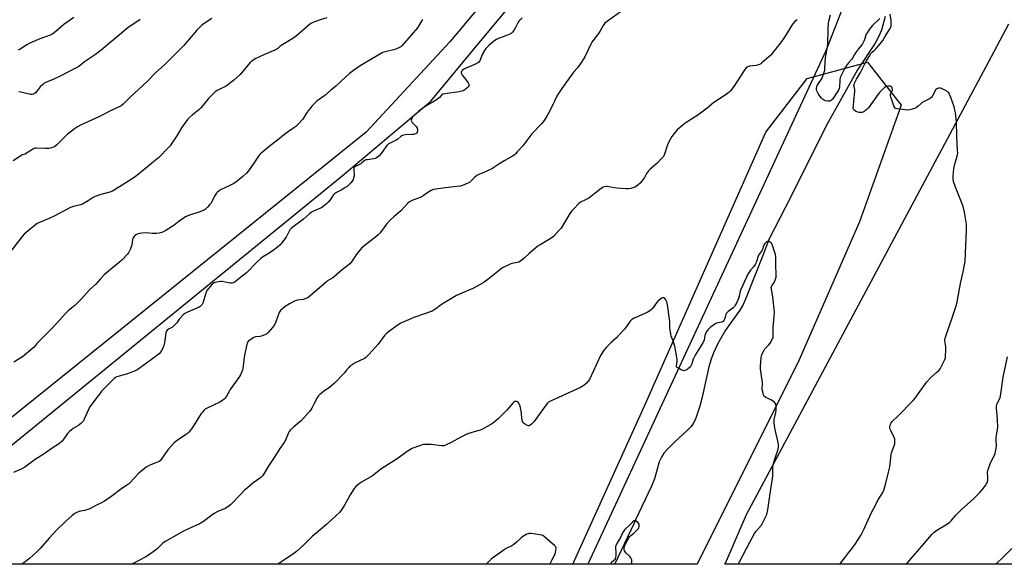
# Model space of a CAD drawing. Units: inches. Extents: x 1201772 to 1207771, y 557457 to 561457.
# Drawn here: x 1203779 to 1204417, y 557457 to 557809 of the extents above; entities that cross this region are included whole.
import ezdxf

# ---------------------------------------------------------------- set-up
doc = ezdxf.new("R2010")
doc.units = ezdxf.units.IN
doc.header["$MEASUREMENT"] = 0
for name, color, linetype in [('HYDRO-Single Line Stream', 4, 'Continuous'), ('NTRL-Farm Land', 3, 'Continuous'), ('NTRL-Pasture Land', 2, 'Continuous'), ('NTRL-Trees', 3, 'Continuous'), ('Undefined', 1, 'Continuous')]:
    doc.layers.add(name, color=color, linetype=linetype)

msp = doc.modelspace()

# ---------------------------------------------------------------- linework, layer by layer
at = {"layer": 'HYDRO-Single Line Stream'}
msp.add_lwpolyline([(1204339.38, 557811.59), (1204337, 557802.76), (1204335.34, 557798.83), (1204332.85, 557794.32), (1204321.41, 557776.93), (1204301.24, 557740.8), (1204278.3, 557694.75), (1204264.14, 557667.21), (1204260.68, 557657.77), (1204249.02, 557628.56), (1204247.4, 557625.1), (1204245.26, 557621.46), (1204235.87, 557608.39), (1204231.06, 557599.75), (1204228.12, 557593.78), (1204226.59, 557589.71), (1204225.14, 557584.62), (1204220.87, 557565.01), (1204219.31, 557559.21), (1204217.87, 557554.62), (1204216.46, 557550.91), (1204215.07, 557548.1), (1204213.68, 557546.13), (1204211.59, 557543.84), (1204202.93, 557535.95), (1204198.63, 557531.6), (1204196.04, 557528.71), (1204194.37, 557526.24), (1204193.07, 557523.29), (1204189.86, 557512.15), (1204188.01, 557507.37), (1204177.7, 557485.57), (1204176.59, 557483.1), (1204164.37, 557457.53), (1204164.08, 557456.93)], dxfattribs=at)
at = {"layer": 'NTRL-Farm Land'}
msp.add_lwpolyline([(1204301, 557789.31), (1204146.71, 557456.94), (1203699.16, 557456.98), (1203697.82, 557457.53), (1203717.8, 557488.88), (1203987.53, 557708.26), (1204045.06, 557756.67), (1204076.21, 557794.2), (1204404.87, 558188.24), (1204700.52, 558529.47), (1204711.42, 558523.81), (1204739.17, 558509.39), (1204750.78, 558500.94), (1204751.84, 558478.77), (1204465.71, 558068.05), (1204436.14, 558025.82), (1204342.18, 557894.9)], close=True, dxfattribs=at)
msp.add_lwpolyline([(1204834.79, 557456.86), (1204235.59, 557456.92), (1204235.98, 557457.53), (1204249.48, 557489.1), (1204406.44, 557781.87), (1204419.55, 557806.72)], dxfattribs=at)
at = {"layer": 'NTRL-Pasture Land'}
msp.add_lwpolyline([(1203679.28, 559983.53), (1203998.92, 559776.78), (1204237.04, 559613.09), (1204144.25, 559395.29), (1204100.39, 559299.8), (1204088.14, 559267.5), (1204145.96, 559224.03), (1204080.1, 559112.4), (1204267.73, 558947.23), (1204336.46, 558881.25), (1204709.53, 558562.05), (1204487.64, 558302.9), (1204289.01, 558071.33), (1204057.25, 557795.21), (1204003, 557736.74), (1203740.88, 557526.08)], dxfattribs=at)
at = {"layer": 'NTRL-Trees'}
msp.add_lwpolyline([(1204283.74, 557589.15), (1204217.63, 557456.93), (1204137.09, 557456.94), (1204184.78, 557562.24), (1204262.03, 557736.72), (1204288.94, 557771.44), (1204328.01, 557781.86), (1204349.71, 557754.08), (1204322.8, 557678.56)], close=True, dxfattribs=at)
at = {"layer": 'Undefined'}
for points, elevation in [([(1204169.34, 557815.54), (1204158.52, 557807.92), (1204157.72, 557807.11), (1204156.68, 557805.75), (1204154.56, 557801.85), (1204153.75, 557800.56), (1204149.43, 557794.91), (1204148.58, 557793.7), (1204144.7, 557785.39), (1204142.69, 557781.97), (1204139.94, 557778.37), (1204137.45, 557775.44), (1204136.31, 557773.99), (1204130.25, 557765.57), (1204127.7, 557761.75), (1204126.72, 557760), (1204123.86, 557753.91), (1204121.14, 557748.61), (1204120.26, 557747.08), (1204118.36, 557744.15), (1204117.66, 557743.21), (1204116.69, 557742.09), (1204110.54, 557735.46), (1204104.54, 557727.78), (1204101.05, 557723.86), (1204099.69, 557722.46), (1204098.9, 557721.78), (1204097.93, 557721.13), (1204092.89, 557718.29), (1204089.08, 557716), (1204085.89, 557713.69), (1204084.93, 557713.1), (1204081.36, 557711.29), (1204076.11, 557709.19), (1204074.79, 557708.54), (1204073.3, 557707.3), (1204070.77, 557704.61), (1204070.07, 557704.12), (1204069.02, 557703.6), (1204065.48, 557702.09), (1204064.06, 557701.69), (1204054.24, 557700.65), (1204048.15, 557699.79), (1204046.51, 557699.44), (1204045.3, 557698.95), (1204044.06, 557698.3), (1204042.42, 557697.17), (1204040.1, 557695.42), (1204039.36, 557694.96), (1204038.04, 557694.39), (1204033.43, 557692.66), (1204031.21, 557691.55), (1204030.12, 557690.63), (1204025.46, 557685.79), (1204021.03, 557681.79), (1204018.79, 557679.93), (1204017.95, 557679.11), (1204016.22, 557677.11), (1204012.06, 557671.5), (1204010.9, 557670.23), (1204009.16, 557668.73), (1204002.64, 557663.72), (1204000.08, 557661.48), (1203997.02, 557657.91), (1203993.54, 557652.76), (1203992.45, 557651.44), (1203991.2, 557650.37), (1203987.66, 557647.8), (1203982.57, 557643.1), (1203981.41, 557642.23), (1203978.12, 557640.29), (1203977.09, 557639.57), (1203966.9, 557630.63), (1203965.29, 557629.43), (1203963.98, 557628.84), (1203962.3, 557628.32), (1203958.5, 557627.77), (1203957.09, 557627.39), (1203953.4, 557625.53), (1203950.67, 557623.79), (1203949.24, 557622.77), (1203947.59, 557621.08), (1203946.76, 557619.89), (1203944.57, 557613.9), (1203943.65, 557611.81), (1203942.42, 557610.18), (1203939.34, 557606.64), (1203938.67, 557606.11), (1203937.92, 557605.7), (1203935.23, 557604.62), (1203934.09, 557604.35), (1203931.43, 557604.03), (1203930.32, 557603.72), (1203929.31, 557603.15), (1203927.62, 557601.99), (1203926.94, 557601.45), (1203926.38, 557600.84), (1203926.03, 557600.08), (1203925.8, 557599.24), (1203924.34, 557592.27), (1203923.25, 557583.84), (1203922.86, 557582.47), (1203922.16, 557580.59), (1203921.7, 557579.56), (1203920.96, 557578.36), (1203914.99, 557569.93), (1203914.21, 557568.69), (1203912.51, 557565.68), (1203911.69, 557564.51), (1203911.13, 557563.87), (1203910, 557562.98), (1203907.78, 557561.58), (1203900.55, 557558.18), (1203898.86, 557557.2), (1203897.97, 557556.48), (1203896.95, 557555.4), (1203896.23, 557554.45), (1203890.47, 557545.49), (1203888.13, 557542.45), (1203887.33, 557541.62), (1203886.06, 557540.61), (1203880.05, 557536.52), (1203878.7, 557535.41), (1203874.57, 557530.9), (1203870.77, 557525.46), (1203869.71, 557524.14), (1203868.98, 557523.44), (1203867.97, 557522.9), (1203863.91, 557521.55), (1203862.08, 557520.61), (1203860.61, 557519.68), (1203856.96, 557516.84), (1203855.65, 557515.71), (1203852.46, 557512.31), (1203849.98, 557509.52), (1203849.01, 557508.64), (1203844.7, 557505.84), (1203836.73, 557499.96), (1203833.1, 557497.61), (1203831.63, 557496.73), (1203828.29, 557495.08), (1203824.07, 557492.84), (1203822.72, 557492.32), (1203820.49, 557491.65), (1203817.07, 557490.94), (1203815.95, 557490.63), (1203814.38, 557489.85), (1203812.54, 557488.44), (1203808.45, 557484.82), (1203802.71, 557479.24), (1203797.67, 557473.83), (1203791.85, 557467.17), (1203789.68, 557464.92), (1203784.82, 557460.67), (1203780.3, 557457.17), (1203780.09, 557456.97)], 496), ([(1204335.98, 557810.29), (1204331.12, 557805.64), (1204329.83, 557804.11), (1204328.79, 557802.72), (1204327.65, 557801.01), (1204327.09, 557799.98), (1204325.79, 557795.94), (1204324.68, 557793.9), (1204324.04, 557792.94), (1204322.04, 557790.53), (1204320.09, 557787.93), (1204319.45, 557786.94), (1204318.22, 557784.65), (1204317.62, 557783.72), (1204315.64, 557781.48), (1204313.82, 557778.91), (1204311.04, 557773.65), (1204310.35, 557772.02), (1204310.03, 557770.33), (1204309.84, 557765.83), (1204309.7, 557764.99), (1204309.45, 557764.29), (1204308.77, 557763.1), (1204306.11, 557759.2), (1204305.24, 557758.02), (1204304.68, 557757.43), (1204304.05, 557756.97), (1204303.59, 557756.77), (1204303.05, 557756.65), (1204302.21, 557756.6), (1204300.85, 557756.82), (1204300.07, 557757.1), (1204299.36, 557757.5), (1204298.71, 557758.07), (1204298.11, 557758.74), (1204296.6, 557760.62), (1204295.91, 557761.6), (1204295.1, 557763.46), (1204294.88, 557764.28), (1204294.84, 557764.84), (1204295.08, 557766.28), (1204295.52, 557767.36), (1204297.8, 557770.35), (1204298.52, 557771.58), (1204299.69, 557774.88), (1204300.24, 557776.84), (1204300.39, 557778.28), (1204300.71, 557785.01), (1204302.05, 557791.58), (1204302.34, 557793.56), (1204302.56, 557803.22), (1204302.78, 557806.97), (1204302.97, 557808.41), (1204303.9, 557812.5)], 494), ([(1204310.15, 557456.92), (1204313.02, 557460.92), (1204315.7, 557464.33), (1204318.53, 557467.74), (1204320.04, 557469.95), (1204323.77, 557476.03), (1204325.71, 557479.91), (1204330.45, 557490), (1204331.84, 557492.79), (1204334.96, 557498.55), (1204337.92, 557503.42), (1204338.5, 557504.89), (1204339.55, 557508.48), (1204341.64, 557516.44), (1204342.34, 557519.94), (1204343.33, 557527.63), (1204343.58, 557529.09), (1204343.95, 557530.22), (1204345.34, 557533.5), (1204345.65, 557534.88), (1204345.73, 557536.82), (1204345.58, 557537.9), (1204345.16, 557538.98), (1204343.3, 557543.01), (1204342.77, 557544.41), (1204342.54, 557545.25), (1204342.51, 557545.81), (1204342.62, 557546.62), (1204342.91, 557547.68), (1204343.23, 557548.44), (1204343.9, 557549.34), (1204347.58, 557552.7), (1204357.65, 557562.87), (1204358.84, 557564.45), (1204366.4, 557575.07), (1204369.21, 557577.99), (1204372.86, 557581.2), (1204374.31, 557582.58), (1204375.05, 557583.44), (1204375.79, 557584.7), (1204378.09, 557589.53), (1204378.49, 557590.63), (1204378.62, 557591.48), (1204378.81, 557595.86), (1204378.74, 557597.6), (1204378.16, 557601.61), (1204378.17, 557602.41), (1204378.29, 557603.21), (1204378.71, 557604.64), (1204382.95, 557617.11), (1204384.87, 557622.18), (1204385.7, 557624.85), (1204386.13, 557626.83), (1204388.2, 557638.74), (1204389.96, 557646.14), (1204390.92, 557650.83), (1204391.17, 557653.19), (1204392.11, 557673.35), (1204392.14, 557675.1), (1204392.04, 557677.08), (1204391.68, 557679.7), (1204390.78, 557684.82), (1204389.91, 557688.51), (1204389.32, 557690.17), (1204384.91, 557701.1), (1204383.72, 557704.74), (1204383.4, 557706.16), (1204383.42, 557707.9), (1204383.93, 557713.15), (1204384.87, 557716.88), (1204386.11, 557721.06), (1204386.44, 557723.11), (1204386.4, 557724.86), (1204385.82, 557733.94), (1204385.58, 557743.27), (1204384.91, 557749.09), (1204384.05, 557753), (1204382.02, 557759.02), (1204381.14, 557761.1), (1204380.6, 557762.05), (1204380.02, 557762.64), (1204379.31, 557763.13), (1204375.96, 557764.98), (1204375.44, 557765.16), (1204374.91, 557765.22), (1204374.14, 557765.13), (1204373.38, 557764.91), (1204372.69, 557764.57), (1204372.13, 557764.01), (1204371.56, 557763.02), (1204370.17, 557760.11), (1204369.87, 557759.63), (1204369.36, 557759.07), (1204368.06, 557758.19), (1204363.48, 557755.78), (1204362.81, 557755.27), (1204360.89, 557753.5), (1204359.74, 557752.59), (1204359.25, 557752.3), (1204358.45, 557751.97), (1204355.32, 557751.15), (1204353.88, 557750.96), (1204352.44, 557751.06), (1204346.96, 557751.75), (1204346.21, 557752.01), (1204345.66, 557752.52), (1204345.07, 557753.79), (1204343.45, 557758.22), (1204343.07, 557759.32), (1204342.89, 557760.15), (1204342.91, 557760.92), (1204343.11, 557761.65), (1204344.15, 557763.76), (1204344.21, 557764.26), (1204344.06, 557765.03), (1204343.74, 557765.75), (1204343.26, 557766.28), (1204342.56, 557766.47), (1204341.18, 557766.38), (1204340.11, 557766.1), (1204339, 557765.45), (1204337.65, 557764.27), (1204335.94, 557762.59), (1204334.84, 557761.19), (1204328.7, 557752.43), (1204327.64, 557751.25), (1204326.76, 557750.56), (1204325.56, 557749.86), (1204324.54, 557749.45), (1204323.6, 557749.33), (1204322.5, 557749.43), (1204321.14, 557749.72), (1204320.15, 557750.14), (1204319.18, 557751.03), (1204318.9, 557751.44), (1204318.73, 557751.87), (1204318.73, 557752.33), (1204318.96, 557753.9), (1204319.07, 557757), (1204319.78, 557763.07), (1204319.75, 557764.18), (1204319.24, 557766.16), (1204319.17, 557766.84), (1204319.3, 557767.6), (1204319.61, 557768.4), (1204320.93, 557771.03), (1204323.12, 557774.79), (1204326.81, 557782.11), (1204329.04, 557785.55), (1204330.15, 557787.47), (1204330.93, 557788.44), (1204332.56, 557789.8), (1204333.57, 557790.84), (1204336.24, 557793.92), (1204337.87, 557796.04), (1204338.87, 557797.51), (1204340.34, 557800.12), (1204342.64, 557803.77), (1204343.02, 557804.53), (1204343.24, 557805.35), (1204343.37, 557807.12), (1204343.31, 557808.9), (1204342.72, 557813.04)], 494), ([(1203977.63, 557810.64), (1203973.26, 557809.4), (1203968.54, 557807.63), (1203967.34, 557807.02), (1203966.41, 557806.36), (1203957.92, 557799.05), (1203956.3, 557797.74), (1203954.55, 557796.61), (1203948.04, 557792.7), (1203947.39, 557792.21), (1203945.85, 557790.77), (1203945.21, 557790.31), (1203943.88, 557789.66), (1203937.24, 557786.91), (1203933.48, 557785.22), (1203931.68, 557784.31), (1203929.76, 557783.17), (1203928.73, 557782.38), (1203927.78, 557781.44), (1203921.37, 557774.05), (1203917.01, 557769.99), (1203914.56, 557768.04), (1203913.22, 557767.1), (1203911.83, 557766.29), (1203908.19, 557764.49), (1203906.46, 557763.54), (1203905.3, 557762.8), (1203904.28, 557761.92), (1203900.96, 557758.36), (1203897.29, 557753.89), (1203895.9, 557752.38), (1203894.63, 557751.2), (1203890.26, 557747.6), (1203888.38, 557745.88), (1203887.4, 557744.86), (1203883.42, 557739.47), (1203880.29, 557734.24), (1203877.2, 557729.47), (1203875.97, 557727.88), (1203873.69, 557725.32), (1203869.88, 557721.31), (1203868.42, 557719.96), (1203865.35, 557717.36), (1203861.33, 557714.27), (1203853.46, 557707.82), (1203849.18, 557704.82), (1203844.92, 557702.42), (1203840.42, 557699.47), (1203838.62, 557698.49), (1203836.99, 557697.89), (1203831.13, 557696.25), (1203827.49, 557694.9), (1203826.21, 557694.24), (1203822.86, 557692.1), (1203819.32, 557690.06), (1203817.97, 557689.56), (1203813.46, 557688.55), (1203811.56, 557687.95), (1203800.82, 557682.16), (1203798.19, 557680.98), (1203791.29, 557678.21), (1203789.99, 557677.53), (1203788.99, 557676.84), (1203782.74, 557671.77), (1203781.44, 557670.59), (1203780.14, 557669.01), (1203772, 557658.58)], 502), ([(1203903.16, 557810.16), (1203898.15, 557807.08), (1203896.56, 557805.85), (1203893.25, 557802.7), (1203886.09, 557794.01), (1203884.9, 557792.7), (1203882.44, 557790.22), (1203872.32, 557780.22), (1203866.73, 557775.28), (1203860.97, 557769.15), (1203850.09, 557759.25), (1203845.6, 557754.79), (1203844.26, 557753.68), (1203843.01, 557752.95), (1203838.25, 557750.85), (1203829.85, 557746.49), (1203822.69, 557743.38), (1203817.94, 557741.09), (1203815.98, 557740.01), (1203814.08, 557738.7), (1203809.4, 557735.16), (1203802.55, 557728.41), (1203801.43, 557727.44), (1203800.77, 557727.02), (1203799.14, 557726.46), (1203797.39, 557726.16), (1203795.31, 557726.13), (1203789.23, 557726.26), (1203788.41, 557726.17), (1203787.6, 557725.9), (1203786.83, 557725.47), (1203782.99, 557722.94), (1203782.03, 557722.5), (1203780.27, 557721.91), (1203779.27, 557721.4), (1203774.25, 557718.01)], 504), ([(1204104.29, 557810.61), (1204102.83, 557809.32), (1204102.11, 557808.52), (1204101.63, 557807.8), (1204099.87, 557804.33), (1204098.81, 557802.56), (1204097.97, 557801.38), (1204097.38, 557800.8), (1204095.75, 557799.9), (1204091.13, 557798.24), (1204089.28, 557797.44), (1204087.48, 557796.53), (1204086.48, 557795.95), (1204085.5, 557795.27), (1204082.48, 557792.83), (1204080.67, 557790.9), (1204079.67, 557789.47), (1204078.27, 557786.92), (1204076.89, 557783.34), (1204076.33, 557782.39), (1204075.81, 557781.78), (1204075.11, 557781.31), (1204074.34, 557780.94), (1204066.81, 557777.73), (1204066.09, 557777.28), (1204065.3, 557776.51), (1204064.99, 557776.08), (1204064.71, 557775.46), (1204064.68, 557774.8), (1204064.86, 557774.34), (1204065.33, 557773.64), (1204066.88, 557771.85), (1204067.97, 557770.41), (1204069.18, 557768.68), (1204069.7, 557767.68), (1204069.78, 557767.26), (1204069.67, 557766.69), (1204069.26, 557766.07), (1204068.53, 557765.3), (1204066.93, 557764), (1204065.95, 557763.45), (1204065.16, 557763.14), (1204063.43, 557762.81), (1204054.08, 557761.51), (1204052.71, 557761.18), (1204052.06, 557760.76), (1204050.64, 557759.05), (1204049.33, 557757.97), (1204045.96, 557755.75), (1204041.43, 557753.33), (1204037.29, 557750.19), (1204034.24, 557747.52), (1204033.22, 557746.51), (1204032.63, 557745.54), (1204032.34, 557744.49), (1204032.47, 557743.78), (1204033, 557742.92), (1204033.72, 557742.08), (1204035.57, 557740.23), (1204036.18, 557739.33), (1204036.36, 557738.52), (1204036.35, 557737.39), (1204036.18, 557736.59), (1204035.82, 557736.04), (1204035.51, 557735.78), (1204035.01, 557735.52), (1204033.89, 557735.21), (1204032.46, 557735.08), (1204028.47, 557734.92), (1204027.36, 557734.69), (1204026.31, 557734.28), (1204025.58, 557733.81), (1204023.52, 557732.14), (1204022.59, 557731.49), (1204021.13, 557730.72), (1204018.19, 557729.39), (1204017.26, 557728.76), (1204016.7, 557728.16), (1204015.85, 557727.04), (1204012.91, 557722.73), (1204011.44, 557721.3), (1204009.84, 557720.03), (1204009.12, 557719.67), (1204007.85, 557719.3), (1204003.85, 557718.82), (1204003.02, 557718.65), (1204002.5, 557718.47), (1204001.82, 557718.02), (1204000.33, 557716.69), (1203999.65, 557716.19), (1203996.14, 557714.48), (1203995.54, 557714.1), (1203995.25, 557713.78), (1203995.05, 557713.07), (1203995.07, 557711.96), (1203995.33, 557709.45), (1203995.24, 557708.27), (1203994.95, 557706.82), (1203994.65, 557705.99), (1203994.06, 557704.98), (1203993.19, 557703.78), (1203992.38, 557702.92), (1203990.71, 557701.48), (1203989.33, 557700.52), (1203986.83, 557699.03), (1203983.78, 557697.53), (1203982.57, 557696.71), (1203981.8, 557695.83), (1203979.73, 557692.89), (1203978.51, 557691.35), (1203977.49, 557690.34), (1203975.21, 557688.49), (1203974.26, 557687.83), (1203973.44, 557687.39), (1203969.04, 557685.56), (1203967.73, 557684.9), (1203966.4, 557683.83), (1203962.48, 557680.21), (1203954.84, 557674.73), (1203954.22, 557674.13), (1203953.73, 557673.42), (1203951.99, 557670.01), (1203951.23, 557668.76), (1203948.23, 557664.76), (1203947.09, 557663.49), (1203945.65, 557662.25), (1203942.81, 557660.13), (1203939.16, 557657.68), (1203935.94, 557655.72), (1203934.74, 557654.89), (1203932.67, 557652.9), (1203925.61, 557645.53), (1203924.55, 557644.67), (1203921.79, 557642.76), (1203918.23, 557639.68), (1203917.56, 557639.25), (1203917.07, 557639.06), (1203916.25, 557638.93), (1203915.11, 557638.9), (1203913.65, 557639.05), (1203909.85, 557639.86), (1203908.69, 557639.93), (1203907.25, 557639.67), (1203904.69, 557639), (1203903.89, 557638.68), (1203903.19, 557638.19), (1203901.03, 557635.72), (1203899.82, 557634.03), (1203899.18, 557632.4), (1203897.16, 557625.93), (1203896.77, 557625.12), (1203896.14, 557624.33), (1203895.52, 557623.85), (1203894.77, 557623.44), (1203887.24, 557620.1), (1203885.68, 557619.27), (1203884.57, 557618.33), (1203882.51, 557616.23), (1203881.97, 557615.56), (1203880.39, 557613.22), (1203878.59, 557611.37), (1203877.49, 557610.45), (1203875.02, 557609.12), (1203874.17, 557608.43), (1203873.72, 557607.71), (1203873.37, 557606.61), (1203872.35, 557600.22), (1203871.95, 557598.51), (1203871.31, 557596.88), (1203870.56, 557595.29), (1203869.79, 557594.1), (1203868.98, 557593.21), (1203860.72, 557587), (1203855.42, 557583.13), (1203854.44, 557582.51), (1203852.83, 557581.83), (1203848.42, 557580.25), (1203841.44, 557578.16), (1203840.66, 557577.81), (1203839.8, 557577.19), (1203837.96, 557575.46), (1203831.67, 557569), (1203831.18, 557568.38), (1203830.27, 557566.9), (1203828.4, 557564.72), (1203824.7, 557559.75), (1203823.86, 557558.54), (1203823.29, 557557.55), (1203820.33, 557550.85), (1203819.82, 557549.83), (1203819.36, 557549.14), (1203818.18, 557547.93), (1203816.9, 557546.84), (1203816.19, 557546.41), (1203813.22, 557544.88), (1203812.07, 557544.01), (1203810.76, 557542.89), (1203809.62, 557541.56), (1203806.74, 557537.46), (1203805.99, 557536.6), (1203804.76, 557535.42), (1203803.61, 557534.54), (1203799.65, 557531.97), (1203794.4, 557528.27), (1203790.34, 557525.84), (1203788.68, 557524.76), (1203781.97, 557519.69), (1203779.48, 557518.36), (1203774.64, 557516.3)], 498), ([(1204039.58, 557809.62), (1204036.32, 557804.11), (1204032.32, 557799.35), (1204026.28, 557792.59), (1204025.45, 557791.87), (1204024.75, 557791.44), (1204022.39, 557790.46), (1204020.76, 557789.93), (1204015.47, 557788.72), (1204014.49, 557788.39), (1204013.53, 557787.94), (1204007.28, 557784.39), (1203999.15, 557779.5), (1203994.91, 557776.59), (1203992.34, 557774.59), (1203986.82, 557769.72), (1203983.36, 557766.51), (1203979.98, 557763.7), (1203976.2, 557760.42), (1203971.43, 557756.85), (1203968.19, 557753.75), (1203966.94, 557752.47), (1203966.06, 557751.36), (1203964.31, 557748.79), (1203962.69, 557746.08), (1203962.03, 557745.13), (1203959.09, 557741.89), (1203957.45, 557740.22), (1203956.31, 557739.36), (1203952.71, 557737.04), (1203949.2, 557734.54), (1203945.56, 557731.5), (1203940.2, 557727.33), (1203934.64, 557722.61), (1203933.85, 557721.75), (1203932.44, 557719.82), (1203930.22, 557716.65), (1203926.89, 557711.63), (1203925.56, 557710.11), (1203923.18, 557707.89), (1203919.51, 557704.94), (1203917.37, 557703.41), (1203914.83, 557702.01), (1203909.23, 557699.47), (1203907.79, 557698.55), (1203906.46, 557697.5), (1203905.89, 557696.89), (1203905.28, 557695.95), (1203902.36, 557690.53), (1203901.63, 557689.61), (1203900.24, 557688.07), (1203898.76, 557686.66), (1203897.47, 557685.94), (1203894.72, 557684.75), (1203889.19, 557683.15), (1203887.61, 557682.54), (1203886.08, 557681.82), (1203881.92, 557679.03), (1203878.57, 557676.38), (1203877.39, 557675.55), (1203873.19, 557672.9), (1203872, 557672.27), (1203870.74, 557671.74), (1203868.87, 557671.16), (1203867.21, 557670.98), (1203864.41, 557670.99), (1203860.53, 557671.36), (1203857.95, 557671.26), (1203856.29, 557670.96), (1203854.65, 557670.54), (1203853.9, 557670.22), (1203853.21, 557669.73), (1203852.44, 557668.9), (1203852.03, 557668.17), (1203851.73, 557667.05), (1203851.15, 557663.55), (1203850.89, 557662.4), (1203850.39, 557661.08), (1203849.56, 557659.29), (1203849.14, 557658.56), (1203848.6, 557657.87), (1203844.69, 557653.79), (1203843.18, 557652.37), (1203838.78, 557648.88), (1203833.36, 557644.2), (1203830.96, 557641.65), (1203827.96, 557638.12), (1203823.85, 557634.5), (1203818.6, 557628.64), (1203816.97, 557626.95), (1203814.4, 557624.51), (1203809.88, 557620.86), (1203808.58, 557619.69), (1203806, 557616.89), (1203802.94, 557613.25), (1203798.09, 557608.12), (1203796.65, 557606.65), (1203791.95, 557602.27), (1203789.91, 557599.95), (1203787.94, 557597.52), (1203787.14, 557596.7), (1203780.36, 557591.21), (1203774.71, 557587.79)], 500), ([(1203856.56, 557809.48), (1203848.64, 557804.18), (1203831.38, 557789.66), (1203827.69, 557786.91), (1203820.63, 557782.07), (1203816.97, 557779.22), (1203815.24, 557778.22), (1203804.84, 557772.85), (1203800.25, 557770.68), (1203796.38, 557769.29), (1203794.39, 557768.31), (1203793.5, 557767.59), (1203791.9, 557765.88), (1203790.54, 557764.34), (1203788.8, 557762.13), (1203788.19, 557761.6), (1203787.73, 557761.35), (1203786.66, 557761.09), (1203785.54, 557761.11), (1203779.24, 557762.56), (1203778.06, 557762.7)], 506), ([(1204282.29, 557809.47), (1204280.96, 557808.33), (1204279.47, 557806.55), (1204274.19, 557798.21), (1204272.25, 557795.34), (1204266.06, 557787.42), (1204265.26, 557786.54), (1204263.95, 557785.35), (1204259.5, 557781.47), (1204258.81, 557780.92), (1204258.08, 557780.47), (1204257.29, 557780.19), (1204255.89, 557779.9), (1204251.52, 557779.3), (1204249.96, 557778.7), (1204249.06, 557778.05), (1204248.02, 557776.65), (1204241.26, 557766.23), (1204239.26, 557763.5), (1204238.32, 557762.46), (1204235.76, 557760.55), (1204228.31, 557755.76), (1204224.11, 557752.27), (1204217.98, 557747.56), (1204209.91, 557742.56), (1204208.3, 557741.24), (1204204.73, 557738.11), (1204203.58, 557736.79), (1204201.28, 557733.79), (1204199.26, 557730.3), (1204198.46, 557728.43), (1204196.44, 557722.32), (1204195.71, 557720.82), (1204194.78, 557719.72), (1204191.45, 557716.4), (1204187.12, 557712.59), (1204186.08, 557711.6), (1204184.8, 557709.86), (1204183.37, 557707.34), (1204181.59, 557704.72), (1204180.67, 557703.63), (1204179.22, 557702.28), (1204178.32, 557701.62), (1204177.29, 557701.12), (1204174.57, 557700.14), (1204173.18, 557699.85), (1204171.43, 557699.89), (1204165.3, 557700.39), (1204160.42, 557701.29), (1204159.27, 557701.42), (1204158.39, 557701.41), (1204157.54, 557701.27), (1204156.76, 557700.97), (1204156.02, 557700.57), (1204154.57, 557699.59), (1204147.29, 557693.98), (1204145.72, 557693.08), (1204142.08, 557691.24), (1204140.9, 557690.41), (1204137.56, 557687.03), (1204136.18, 557685.49), (1204135.18, 557684), (1204129.35, 557674.57), (1204128.05, 557673), (1204124.72, 557669.37), (1204123.61, 557668.44), (1204121.19, 557666.84), (1204115.77, 557663.74), (1204114.28, 557662.76), (1204108.64, 557658.04), (1204105.49, 557655), (1204103.05, 557653.04), (1204102.11, 557652.53), (1204101.14, 557652.18), (1204097.77, 557651.55), (1204096.94, 557651.33), (1204095.08, 557650.57), (1204092.22, 557649.24), (1204091.47, 557648.8), (1204090.52, 557648.1), (1204081.99, 557641.23), (1204078.86, 557639.06), (1204077.37, 557638.15), (1204072.21, 557635.52), (1204065, 557632.46), (1204061.58, 557630.89), (1204053.03, 557625.81), (1204051.06, 557624.48), (1204048.25, 557622.25), (1204045.84, 557620.85), (1204041.55, 557619.21), (1204033.94, 557616.69), (1204025.52, 557613), (1204023.75, 557611.91), (1204018.39, 557608.09), (1204016.16, 557606.21), (1204014.92, 557604.98), (1204010.79, 557599.32), (1204005.02, 557592.81), (1204003.99, 557591.79), (1204002.89, 557590.84), (1204001.94, 557590.18), (1203995.88, 557587.21), (1203993.94, 557586.01), (1203992.54, 557585.04), (1203991.75, 557584.25), (1203990.23, 557582.27), (1203989, 557580.8), (1203982.44, 557573.96), (1203979.52, 557571.49), (1203975.41, 557568.66), (1203973.15, 557566.75), (1203972.09, 557565.74), (1203971.3, 557564.55), (1203969.46, 557560.92), (1203967.78, 557557.87), (1203967.01, 557556.64), (1203966.28, 557555.7), (1203961.06, 557549.8), (1203960.2, 557549.04), (1203956.17, 557545.83), (1203954.14, 557543.83), (1203953.2, 557542.77), (1203952.51, 557541.52), (1203950.76, 557537.26), (1203950.01, 557535.75), (1203947.23, 557531.78), (1203944.41, 557527.21), (1203939.92, 557520.91), (1203936.75, 557515.45), (1203935.82, 557514.08), (1203934.93, 557513.04), (1203934.01, 557512.31), (1203929.61, 557509.35), (1203926.18, 557506.44), (1203924.11, 557504.58), (1203921.6, 557502.11), (1203916.12, 557496.14), (1203915.24, 557495.38), (1203913.38, 557494.08), (1203911.65, 557493.06), (1203907.05, 557491.07), (1203904.49, 557489.72), (1203903.08, 557488.75), (1203897.6, 557484.61), (1203894.8, 557482.91), (1203893.22, 557482.11), (1203884.76, 557478.23), (1203881.78, 557476.65), (1203873.23, 557471.86), (1203872.14, 557471.12), (1203871.31, 557470.45), (1203867.76, 557466.98), (1203866.66, 557466.02), (1203862.01, 557462.82), (1203860.24, 557461.74), (1203852.14, 557457.38), (1203851.42, 557456.97)], 494), ([(1204244.17, 557456.92), (1204244.93, 557458.54), (1204251.62, 557471.14), (1204254.68, 557476.7), (1204255.67, 557478.11), (1204259.01, 557482.01), (1204259.95, 557483.44), (1204262.58, 557488.73), (1204263.02, 557490.1), (1204263.45, 557492.06), (1204264.69, 557501.15), (1204266.62, 557514.01), (1204266.7, 557515.18), (1204266.53, 557518.21), (1204266.6, 557519.89), (1204267.36, 557523.07), (1204269.99, 557531.49), (1204270.25, 557532.88), (1204270.31, 557533.99), (1204270.03, 557535.75), (1204267.88, 557545.1), (1204267.45, 557548.58), (1204267.42, 557549.74), (1204267.52, 557550.6), (1204268.47, 557555.16), (1204268.7, 557556.59), (1204268.71, 557558.91), (1204268.52, 557560.58), (1204268.2, 557561.28), (1204267.42, 557562.01), (1204265.3, 557563.4), (1204263.11, 557564.31), (1204262.09, 557564.89), (1204261.21, 557565.59), (1204260.89, 557566.03), (1204260.65, 557566.52), (1204260.07, 557568.42), (1204259.72, 557570.09), (1204259.68, 557570.94), (1204259.88, 557573.49), (1204259.87, 557574.64), (1204259.01, 557580.33), (1204258.69, 557583.49), (1204258.63, 557584.93), (1204259.03, 557590.7), (1204259.19, 557591.54), (1204259.59, 557592.63), (1204260.74, 557595.03), (1204261.47, 557596.3), (1204262.21, 557597.14), (1204264.07, 557598.84), (1204264.92, 557599.99), (1204266.48, 557602.78), (1204266.78, 557603.58), (1204266.88, 557604.13), (1204266.91, 557610.19), (1204267.56, 557617.21), (1204267.71, 557620.3), (1204267.56, 557622.05), (1204266.57, 557629.92), (1204265.72, 557635.05), (1204265.65, 557636.14), (1204265.74, 557636.65), (1204265.95, 557637.13), (1204267.42, 557639.26), (1204268.12, 557640.79), (1204268.71, 557642.66), (1204268.84, 557644.34), (1204268.5, 557650.75), (1204268.64, 557654.63), (1204268.58, 557656.02), (1204268.29, 557657.33), (1204266.22, 557664), (1204265.79, 557664.71), (1204265.2, 557665.25), (1204264.49, 557665.6), (1204263.49, 557665.87), (1204263.02, 557665.88), (1204262.58, 557665.73), (1204261.99, 557665.19), (1204261.46, 557664.5), (1204260.83, 557663.49), (1204260.45, 557662.7), (1204260.06, 557661.03), (1204259.78, 557660.29), (1204259.23, 557659.49), (1204257.9, 557657.93), (1204257.31, 557656.95), (1204255.73, 557652.29), (1204255.09, 557650.87), (1204254.47, 557649.97), (1204252.26, 557647.34), (1204251.45, 557646.27), (1204250.73, 557645.07), (1204249.53, 557642.67), (1204245.87, 557634.86), (1204245.5, 557633.76), (1204244.74, 557630.39), (1204244.33, 557628.98), (1204243.24, 557626.42), (1204242.32, 557624.7), (1204241.69, 557623.79), (1204240.67, 557622.75), (1204237.61, 557620.51), (1204236.78, 557619.75), (1204236.45, 557619.23), (1204236.23, 557618.7), (1204235.68, 557616.7), (1204235.3, 557615.66), (1204234.82, 557614.69), (1204234.35, 557614.09), (1204233.99, 557613.84), (1204233.51, 557613.67), (1204231.06, 557613.23), (1204229.75, 557612.69), (1204225.93, 557610.12), (1204225.29, 557609.57), (1204224.57, 557608.71), (1204223.47, 557607.07), (1204222.96, 557606.09), (1204222.64, 557604.96), (1204222.03, 557602.07), (1204221.77, 557601.28), (1204221.28, 557600.24), (1204220.24, 557598.47), (1204217.3, 557594), (1204216.31, 557592.22), (1204215.02, 557589.61), (1204214.03, 557586.65), (1204213.46, 557585.43), (1204212.44, 557584.15), (1204211.64, 557583.37), (1204211, 557582.86), (1204210.31, 557582.49), (1204209.58, 557582.23), (1204208.85, 557582.14), (1204208.31, 557582.25), (1204207.24, 557582.72), (1204205.4, 557583.75), (1204204.7, 557584.22), (1204204.23, 557584.79), (1204204.18, 557585.52), (1204204.68, 557587.96), (1204204.58, 557589.52), (1204203.17, 557598.09), (1204202.23, 557600.92), (1204200.77, 557604.5), (1204200.43, 557605.93), (1204199.91, 557610.02), (1204199.84, 557614.14), (1204199.75, 557615.62), (1204198.47, 557624.8), (1204197.94, 557626.78), (1204197.72, 557627.31), (1204197.26, 557628.02), (1204196.54, 557628.86), (1204195.96, 557629.34), (1204195.56, 557629.49), (1204195.12, 557629.41), (1204194.66, 557629.17), (1204193.74, 557628.51), (1204191.97, 557626.96), (1204191.23, 557626.06), (1204188.67, 557622.56), (1204187.9, 557621.79), (1204186.85, 557620.95), (1204185.09, 557619.98), (1204176.72, 557616.21), (1204175.69, 557615.65), (1204175.14, 557615.23), (1204174.19, 557614.18), (1204170.63, 557609.37), (1204169.29, 557607.79), (1204165.44, 557603.73), (1204162.13, 557600.77), (1204158.77, 557597.47), (1204157.39, 557595.61), (1204155.04, 557591.97), (1204147.79, 557576.42), (1204147.04, 557575.38), (1204145.58, 557573.89), (1204144.06, 557572.59), (1204142.08, 557571.43), (1204122.88, 557562.68), (1204121.33, 557561.84), (1204120.57, 557561.18), (1204119.64, 557560.08), (1204111.65, 557549.17), (1204110.28, 557547.68), (1204109.24, 557546.78), (1204108.58, 557546.49), (1204108.09, 557546.54), (1204107.58, 557546.73), (1204105.78, 557547.78), (1204105.09, 557548.3), (1204104.73, 557548.72), (1204104.5, 557549.22), (1204104.29, 557550.05), (1204103.54, 557556.23), (1204103.19, 557558.22), (1204102.88, 557559.32), (1204102.01, 557561.11), (1204101.57, 557561.79), (1204101.23, 557562.14), (1204101.03, 557562.26), (1204100.57, 557562.35), (1204099.54, 557562.16), (1204098.81, 557561.77), (1204098.19, 557561.21), (1204094.14, 557556.64), (1204088.93, 557551.31), (1204087.44, 557549.93), (1204085.91, 557548.7), (1204084.96, 557548.06), (1204078.55, 557544.39), (1204076.94, 557543.73), (1204071.61, 557542.29), (1204068.43, 557541.21), (1204064.45, 557539.16), (1204058.14, 557535.64), (1204055.02, 557534.13), (1204053.69, 557533.64), (1204052.84, 557533.54), (1204051.96, 557533.58), (1204045.12, 557534.38), (1204042.26, 557534.4), (1204040.27, 557534.33), (1204039.42, 557534.19), (1204038.3, 557533.85), (1204032.77, 557531.78), (1204031.72, 557531.22), (1204029.71, 557529.92), (1204023.8, 557525.61), (1204012.54, 557518.53), (1204007.14, 557514.13), (1204000.1, 557509.96), (1203998.87, 557509.17), (1203996.35, 557507.13), (1203995.37, 557506.04), (1203992.72, 557501.73), (1203989.03, 557495.11), (1203986.89, 557491.89), (1203985.79, 557490.49), (1203983.46, 557488.19), (1203977.55, 557482.8), (1203973.26, 557479.07), (1203968.36, 557475.15), (1203962.55, 557469.24), (1203957.85, 557465.07), (1203956.26, 557463.86), (1203953.47, 557461.91), (1203945.92, 557456.96)], 492), ([(1204353.15, 557456.91), (1204356.21, 557460.53), (1204360.65, 557465.54), (1204369.75, 557476.11), (1204370.99, 557477.36), (1204372.81, 557478.87), (1204379.92, 557483.09), (1204381.39, 557484.2), (1204382.2, 557485.08), (1204385.07, 557488.53), (1204386.07, 557489.59), (1204388.75, 557492.11), (1204396.62, 557499.24), (1204400.87, 557503.35), (1204402.39, 557505.13), (1204404.43, 557507.91), (1204405.36, 557509.33), (1204405.67, 557510.1), (1204405.86, 557511.22), (1204405.97, 557512.95), (1204405.77, 557516.45), (1204405.93, 557517.58), (1204407.42, 557521.94), (1204410.61, 557528.59), (1204411.03, 557529.98), (1204411.45, 557531.98), (1204411.58, 557533.42), (1204411.33, 557537.51), (1204411.34, 557539.15), (1204411.48, 557540.48), (1204412.19, 557544.08), (1204412.36, 557546.06), (1204412.22, 557550.05), (1204411.91, 557553.63), (1204411.66, 557557.83), (1204411.67, 557559.61), (1204411.77, 557560.15), (1204412.04, 557560.93), (1204413.68, 557564.27), (1204414.13, 557565.62), (1204415.97, 557578.04), (1204418.67, 557591.13)], 496), ([(1204411.11, 557456.91), (1204416.04, 557461.7), (1204421.4, 557467)], 498)]:
    msp.add_lwpolyline(points, dxfattribs=dict(at, elevation=elevation))
for points in [[(1203813.66, 557810.9, 508), (1203807.24, 557806.29, 508), (1203800.66, 557800.78, 508), (1203799.5, 557800.06, 508), (1203798.25, 557799.45, 508), (1203791.52, 557797.04, 508), (1203785.03, 557794.21, 508), (1203783.22, 557793.19, 508), (1203778.8, 557790.33, 508), (1203777.53, 557789.67, 508)], [(1204174.74, 557456.93, 490), (1204175.06, 557457.53, 490), (1204175.32, 557458.32, 490), (1204175.34, 557458.85, 490), (1204175.19, 557459.66, 490), (1204174.67, 557460.95, 490), (1204173.94, 557461.82, 490), (1204171.37, 557464.21, 490), (1204170.84, 557464.88, 490), (1204170.44, 557465.6, 490), (1204170.22, 557466.38, 490), (1204170.21, 557466.92, 490), (1204170.57, 557468.57, 490), (1204171.24, 557470.19, 490), (1204173.05, 557473.61, 490), (1204173.67, 557474.55, 490), (1204174.43, 557475.36, 490), (1204176.59, 557477.1, 490), (1204178.15, 557478.49, 490), (1204179.01, 557479.32, 490), (1204179.55, 557479.98, 490), (1204179.8, 557480.47, 490), (1204179.99, 557481.24, 490), (1204180.05, 557482.03, 490), (1204179.92, 557482.79, 490), (1204179.35, 557483.7, 490), (1204178.13, 557484.83, 490), (1204177.47, 557485.12, 490), (1204176.81, 557485.02, 490), (1204175.93, 557484.41, 490), (1204174.05, 557482.51, 490), (1204170.69, 557479.34, 490), (1204170.01, 557478.42, 490), (1204169.26, 557477.18, 490), (1204168.74, 557476.15, 490), (1204167.91, 557474.13, 490), (1204165.79, 557470.81, 490), (1204164.87, 557468.83, 490), (1204164.73, 557468.32, 490), (1204164.66, 557467.55, 490), (1204164.99, 557464.57, 490), (1204164.93, 557462.61, 490), (1204164.69, 557461.24, 490), (1204164.39, 557460.5, 490), (1204163.97, 557459.8, 490), (1204163.5, 557459.24, 490), (1204161.83, 557457.7, 490), (1204161.17, 557456.93, 490)], [(1204122.3, 557456.94, 490), (1204122.36, 557457.22, 490), (1204122.74, 557458.31, 490), (1204123.39, 557459.62, 490), (1204125.02, 557462.38, 490), (1204125.52, 557463.41, 490), (1204125.82, 557464.53, 490), (1204126.07, 557465.95, 490), (1204126.16, 557466.8, 490), (1204126.13, 557467.6, 490), (1204125.81, 557468.31, 490), (1204125.03, 557469.13, 490), (1204118.74, 557474.61, 490), (1204117.57, 557475.47, 490), (1204116.77, 557475.79, 490), (1204115.62, 557476, 490), (1204110.01, 557476.72, 490), (1204108.56, 557476.77, 490), (1204108.02, 557476.66, 490), (1204107.24, 557476.32, 490), (1204103.98, 557474.34, 490), (1204102.84, 557473.43, 490), (1204100.54, 557471.13, 490), (1204098.7, 557469.61, 490), (1204097.44, 557468.86, 490), (1204093.76, 557467.01, 490), (1204092.48, 557466.28, 490), (1204084.34, 557460.34, 490), (1204080.81, 557456.94, 490)]]:
    msp.add_polyline3d(points, dxfattribs=at)

doc.saveas('drawing.dxf')
